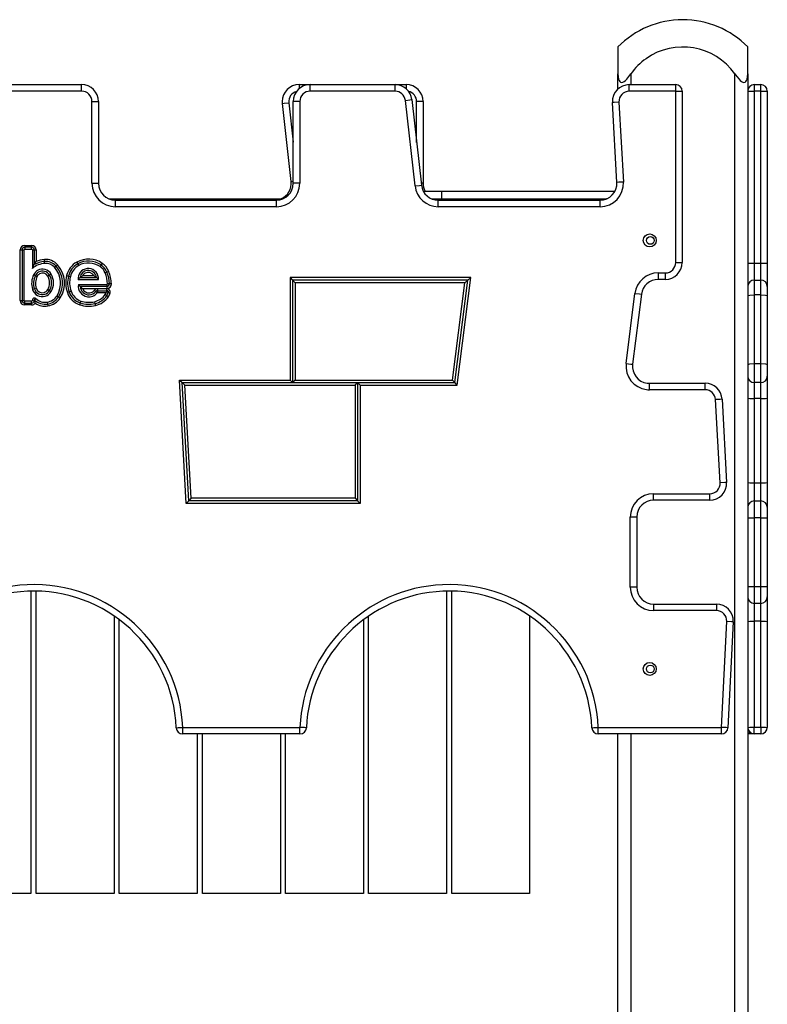
# Model space of a CAD drawing. Units: inches. Extents: x -105 to 315, y -292 to 5.
# Drawn here: x 134 to 140, y -86 to -78 of the extents above; entities that cross this region are included whole.
import ezdxf

# ---------------------------------------------------------------- set-up
doc = ezdxf.new("R2010")
doc.units = ezdxf.units.IN
doc.header["$MEASUREMENT"] = 0
doc.layers.add('Ebene 1', color=7, linetype='Continuous')

# ---------------------------------------------------------------- blocks, each defined once
blk = doc.blocks.new('block 3')
at = {"layer": 'Ebene 1', "color": 178, "lineweight": 25, "true_color": 0x000106}
for points in [[(138.8932, -78.179), (138.8932, -78.2342), (138.8932, -78.3863)], [(139.8929, -78.3863), (139.8929, -78.2342), (139.8929, -78.179)], [(138.8932, -78.3863), (138.8942, -78.4073), (138.8987, -78.4274), (138.9021, -78.4366), (138.9069, -78.4445), (138.9138, -78.45), (138.9221, -78.4526), (138.9321, -78.4503), (138.9421, -78.4448), (138.9514, -78.4366), (138.9607, -78.4274), (138.9772, -78.4076), (138.9931, -78.3863)], [(138.8932, -78.5034), (138.8932, -78.3863)], [(138.9931, -78.3863), (138.9931, -78.4691)], [(139.7934, -78.3863), (139.8089, -78.4073), (139.8257, -78.4274), (139.8344, -78.4366), (139.844, -78.4445), (139.854, -78.45), (139.8636, -78.4526), (139.8723, -78.4503), (139.8791, -78.4448), (139.8843, -78.4366), (139.8878, -78.4274), (139.8919, -78.4076), (139.8929, -78.3863)], [(139.7934, -115.4691), (139.7934, -78.3863)], [(139.8929, -78.3863), (139.8929, -115.4691)], [(134.0662, -78.4691), (134.7632, -78.4691)], [(134.7632, -78.5192), (134.7632, -78.4836), (134.7632, -78.4691)], [(136.4385, -78.4691), (136.4385, -78.4776), (136.4385, -78.5005)], [(136.4385, -78.4691), (136.5233, -78.4691)], [(136.5233, -78.5192), (136.5233, -78.4836), (136.5233, -78.4691)], [(136.5233, -78.4691), (137.1772, -78.4691)], [(137.1772, -78.5192), (137.1772, -78.4836), (137.1772, -78.4691)], [(137.1772, -78.4691), (137.2629, -78.4691)], [(137.2629, -78.4691), (137.2629, -78.4779), (137.2629, -78.5018)], [(138.9807, -78.5192), (138.9807, -78.4836), (138.9807, -78.4691)], [(138.9807, -78.4691), (139.3383, -78.4691)], [(139.3383, -78.5192), (139.3383, -78.4836), (139.3383, -78.4691)], [(139.9432, -78.4691), (139.9432, -78.4836), (139.9432, -78.5192)], [(139.9432, -78.4691), (139.9932, -78.4691)], [(139.9932, -78.5192), (139.9932, -78.4836), (139.9932, -78.4691)], [(134.7632, -78.5192), (134.0662, -78.5192)], [(137.1772, -78.5192), (136.5233, -78.5192)], [(139.3383, -78.5192), (138.9807, -78.5192)], [(139.3383, -78.5192), (139.3734, -78.5192), (139.3882, -78.5192)], [(139.3383, -79.8389), (139.3383, -78.5192)], [(139.3882, -78.5192), (139.3882, -79.8389)], [(139.8929, -78.5192), (139.9077, -78.5192), (139.9432, -78.5192)], [(139.9932, -78.5192), (139.9432, -78.5192)], [(139.9432, -78.5192), (139.9432, -79.8439)], [(139.9932, -78.5192), (140.0287, -78.5192), (140.0435, -78.5192)], [(139.9932, -79.8439), (139.9932, -78.5192)], [(140.0435, -78.5192), (140.0435, -79.8439)], [(134.8431, -78.5988), (134.8786, -78.5988), (134.8931, -78.5988)], [(134.8431, -79.2289), (134.8431, -78.5988)], [(134.8931, -78.5988), (134.8931, -79.2289)], [(136.3097, -78.6136), (136.3242, -78.6119), (136.3589, -78.6081)], [(136.3769, -79.2145), (136.3097, -78.6136)], [(136.3589, -78.6081), (136.3931, -78.9111)], [(136.4434, -78.5988), (136.4079, -78.5988), (136.3931, -78.5988)], [(136.3931, -79.2289), (136.3931, -78.5988)], [(136.4434, -78.5988), (136.4434, -79.2289)], [(137.2564, -78.59), (137.2915, -78.5862), (137.306, -78.5844)], [(137.3305, -79.2491), (137.2564, -78.59)], [(137.306, -78.5844), (137.3801, -79.2434)], [(137.3932, -78.5988), (137.3784, -78.5988), (137.3432, -78.5988)], [(137.3432, -78.9139), (137.3432, -78.5988)], [(137.3932, -78.5988), (137.3932, -79.2289)], [(138.9007, -78.6035), (138.8653, -78.6055), (138.8511, -78.6064)], [(138.8856, -79.2219), (138.8511, -78.6064)], [(138.9007, -78.6035), (138.9352, -79.2191)], [(134.8431, -79.2289), (134.8786, -79.2289), (134.8931, -79.2289)], [(136.3769, -79.2145), (136.381, -79.2141), (136.3931, -79.2127)], [(136.4434, -79.2289), (136.4079, -79.2289), (136.3931, -79.2289)], [(137.3932, -79.2289), (137.3894, -79.2289), (137.3784, -79.2289)], [(138.9352, -79.2191), (138.9, -79.2208), (138.8856, -79.2219)], [(137.3305, -79.2491), (137.3656, -79.2451), (137.3801, -79.2434)], [(137.3939, -79.2889), (137.4545, -79.2889), (137.5334, -79.2889)], [(137.5334, -79.2889), (137.5334, -79.3188), (137.5334, -79.3488)], [(137.5334, -79.2889), (138.8632, -79.2889)], [(138.8632, -79.2889), (138.8708, -79.2899)], [(138.8687, -79.2935), (138.8632, -79.2889)], [(138.8632, -79.2889), (138.8649, -79.2889), (138.8711, -79.2889)], [(134.9733, -79.3488), (136.3131, -79.3488)], [(135.0233, -79.4089), (135.0233, -79.3736), (135.0233, -79.3592)], [(135.0233, -79.3592), (136.2632, -79.3592)], [(136.2632, -79.4089), (136.2632, -79.3736), (136.2632, -79.3592)], [(137.4593, -79.3488), (138.8032, -79.3488)], [(137.5093, -79.4089), (137.5093, -79.3736), (137.5093, -79.3592)], [(137.5093, -79.3592), (138.7557, -79.3592)], [(138.7557, -79.4089), (138.7557, -79.3736), (138.7557, -79.3592)], [(138.8032, -79.35), (138.8032, -79.3493), (138.8032, -79.3488)], [(138.8057, -79.3488), (138.8032, -79.3488)], [(136.2632, -79.4089), (135.0233, -79.4089)], [(138.7557, -79.4089), (137.5093, -79.4089)], [(134.2898, -79.7416), (134.3046, -79.7416)], [(134.2898, -80.131), (134.2898, -79.7416)], [(134.3046, -79.7416), (134.3046, -80.131)], [(134.3046, -79.7416), (134.3198, -79.7416)], [(134.3198, -80.131), (134.3198, -79.7416)], [(134.325, -79.7066), (134.325, -79.7214)], [(134.325, -79.7066), (134.3784, -79.7066)], [(134.3784, -79.7214), (134.325, -79.7214)], [(134.325, -79.7214), (134.325, -79.7366)], [(134.325, -79.7366), (134.3784, -79.7366)], [(134.3784, -79.7066), (134.3784, -79.7214)], [(134.3784, -79.7366), (134.3784, -79.7214)], [(134.3839, -79.7416), (134.3987, -79.7416)], [(134.3839, -79.7416), (134.3839, -79.8837)], [(134.3987, -79.7416), (134.3987, -79.8551)], [(134.3987, -79.7416), (134.4138, -79.7416)], [(134.4138, -79.7416), (134.4138, -79.8311)], [(134.3987, -79.8551), (134.4059, -79.8428), (134.4138, -79.8311)], [(134.4776, -79.8304), (134.4765, -79.8156)], [(134.479, -79.8456), (134.4776, -79.8304)], [(134.7263, -79.8361), (134.7336, -79.8492)], [(139.3383, -79.8389), (139.3734, -79.8389), (139.3882, -79.8389)], [(134.3839, -79.8837), (134.3911, -79.8692), (134.3987, -79.8551)], [(134.5547, -79.8759), (134.5661, -79.8658)], [(134.5661, -79.8658), (134.5771, -79.8559)], [(134.7336, -79.8492), (134.7411, -79.8621)], [(134.9141, -79.8577), (134.9051, -79.8701)], [(134.9223, -79.8449), (134.9141, -79.8577)], [(134.9585, -79.913), (134.9444, -79.9186)], [(134.9723, -79.9073), (134.9585, -79.913)], [(139.2029, -79.919), (139.2029, -79.9543), (139.2029, -79.9691)], [(139.2029, -79.919), (139.258, -79.919)], [(139.258, -79.919), (139.258, -79.9543), (139.258, -79.9691)], [(139.8929, -79.8439), (139.9077, -79.8439), (139.9432, -79.8439)], [(139.9432, -79.8439), (139.9432, -79.9359), (139.9432, -79.9741)], [(139.9432, -79.8439), (139.9932, -79.8439)], [(139.9932, -79.9741), (139.9932, -79.9359), (139.9932, -79.8439)], [(139.9932, -79.8439), (140.0287, -79.8439), (140.0435, -79.8439)], [(140.0435, -79.8439), (140.0435, -79.9712), (140.0435, -80.0241)], [(134.3946, -79.9317), (134.408, -79.9388)], [(134.408, -79.9388), (134.4214, -79.9455)], [(134.5162, -79.9355), (134.5034, -79.9429)], [(134.5289, -79.9278), (134.5162, -79.9355)], [(134.6474, -79.9391), (134.6619, -79.9429)], [(134.6619, -79.9429), (134.6764, -79.9465)], [(134.7367, -79.9695), (134.7401, -79.9655), (134.7439, -79.9617), (134.7477, -79.9577), (134.7518, -79.9543)], [(134.7367, -79.9695), (134.8931, -79.9695)], [(134.7518, -79.9543), (134.7566, -79.9503), (134.7615, -79.9465), (134.767, -79.9429), (134.7725, -79.9395)], [(134.7518, -79.9543), (134.8776, -79.9543)], [(134.7725, -79.9395), (134.8569, -79.9395)], [(134.8569, -79.9395), (134.8624, -79.9429), (134.8679, -79.9465), (134.8727, -79.9503), (134.8776, -79.9543)], [(134.8776, -79.9543), (134.8817, -79.9577), (134.8858, -79.9617), (134.8893, -79.9655), (134.8931, -79.9695)], [(136.3682, -79.9539), (136.3882, -79.9741)], [(136.3682, -79.9539), (136.3682, -80.7441)], [(137.7608, -79.9539), (136.3682, -79.9539)], [(136.3882, -79.9741), (136.3882, -80.7639)], [(136.4082, -79.9941), (136.3882, -79.9741)], [(137.7384, -79.9741), (136.3882, -79.9741)], [(136.4082, -79.9941), (136.4082, -80.7441)], [(137.7153, -79.9941), (136.4082, -79.9941)], [(137.6205, -80.7441), (137.7153, -79.9941)], [(137.6381, -80.7639), (137.7384, -79.9741)], [(137.6557, -80.784), (137.7608, -79.9539)], [(137.7153, -79.9941), (137.7384, -79.9741)], [(137.7608, -79.9539), (137.7384, -79.9741)], [(139.258, -79.9691), (139.2029, -79.9691)], [(139.9432, -79.9741), (139.9432, -80.0065), (139.9432, -80.0876)], [(139.9432, -79.9741), (139.9932, -79.9741)], [(139.9932, -80.0876), (139.9932, -80.0065), (139.9932, -79.9741)], [(134.3994, -80.0411), (134.3849, -80.0456)], [(134.4135, -80.0368), (134.3994, -80.0411)], [(134.5024, -80.0478), (134.5151, -80.0556)], [(134.5151, -80.0556), (134.5279, -80.0633)], [(134.6533, -80.0704), (134.6674, -80.0654)], [(134.6674, -80.0654), (134.6815, -80.0604)], [(134.7384, -80.0089), (134.7418, -80.0129), (134.7449, -80.0163), (134.7487, -80.0203), (134.7525, -80.0237)], [(134.7384, -80.0089), (134.9571, -80.0089)], [(134.7525, -80.0237), (134.7566, -80.0277), (134.7611, -80.0315), (134.7659, -80.0354), (134.7708, -80.0389)], [(134.9571, -80.0237), (134.7525, -80.0237)], [(134.7708, -80.0389), (134.9571, -80.0389)], [(134.8717, -80.0633), (134.86, -80.054)], [(134.8834, -80.0728), (134.8717, -80.0633)], [(134.8872, -80.0559), (134.8872, -80.0411)], [(134.9582, -80.0411), (134.8872, -80.0411)], [(134.8872, -80.0711), (134.8872, -80.0559)], [(134.8872, -80.0559), (134.9582, -80.0559)], [(134.9523, -80.0711), (134.8872, -80.0711)], [(134.9523, -80.0711), (134.9561, -80.0678), (134.9606, -80.0647), (134.964, -80.0616), (134.9678, -80.0583)], [(134.9571, -80.0089), (134.9571, -80.0237)], [(134.9571, -80.0237), (134.9571, -80.0389)], [(134.9582, -80.0559), (134.9582, -80.0411)], [(134.9678, -80.0583), (134.9657, -80.0573), (134.9633, -80.0566), (134.9626, -80.0566), (134.962, -80.0563), (134.9616, -80.0563), (134.9609, -80.0563), (134.9595, -80.0563), (134.9582, -80.0559)], [(134.9771, -80.0034), (134.9623, -80.0037)], [(134.9678, -80.0583), (134.9682, -80.0594), (134.9685, -80.0607), (134.9685, -80.0616), (134.9685, -80.0623), (134.9689, -80.063), (134.9689, -80.0637), (134.9689, -80.0651), (134.9689, -80.0664), (134.9685, -80.0675), (134.9682, -80.0688)], [(134.9682, -80.0688), (134.983, -80.0725)], [(134.9923, -80.003), (134.9771, -80.0034)], [(140.0435, -80.0241), (140.0435, -80.0439), (140.0435, -80.094)], [(134.2898, -80.131), (134.3046, -80.131)], [(134.3046, -80.131), (134.3198, -80.131)], [(134.325, -80.1512), (134.325, -80.136)], [(134.3784, -80.136), (134.325, -80.136)], [(134.3784, -80.1512), (134.3784, -80.136)], [(134.3987, -80.129), (134.3839, -80.1303)], [(134.399, -80.1271), (134.399, -80.1274), (134.3987, -80.1278), (134.3987, -80.1286), (134.3987, -80.129)], [(134.4004, -80.1278), (134.4001, -80.1274), (134.3997, -80.1274), (134.3994, -80.1271), (134.399, -80.1271)], [(134.4066, -80.1522), (134.4049, -80.1438), (134.4025, -80.1357), (134.4011, -80.1314), (134.399, -80.1271)], [(134.4004, -80.1278), (134.4107, -80.1169)], [(134.4989, -80.1438), (134.5017, -80.1586)], [(134.5737, -80.0947), (134.5861, -80.1024)], [(134.5861, -80.1024), (134.5988, -80.1105)], [(134.7535, -80.1498), (134.758, -80.1353)], [(134.8627, -80.1405), (134.8662, -80.155)], [(134.9451, -80.0856), (134.9571, -80.094)], [(134.9571, -80.094), (134.9692, -80.1028)], [(138.9569, -80.6168), (139.0244, -80.0768)], [(139.074, -80.083), (139.0065, -80.6228)], [(139.0244, -80.0768), (139.0596, -80.0809), (139.074, -80.083)], [(139.8929, -80.094), (139.9077, -80.0893), (139.9432, -80.0876)], [(139.9932, -80.0876), (139.9432, -80.0876)], [(139.9432, -80.0876), (139.9432, -80.6178)], [(139.9932, -80.0876), (140.0287, -80.0893), (140.0435, -80.094)], [(139.9932, -80.6178), (139.9932, -80.0876)], [(140.0435, -80.094), (140.0435, -80.6238)], [(134.325, -80.166), (134.325, -80.1512)], [(134.325, -80.1512), (134.3784, -80.1512)], [(134.3784, -80.166), (134.325, -80.166)], [(134.3784, -80.166), (134.3784, -80.1512)], [(134.5017, -80.1586), (134.5041, -80.1734)], [(134.7484, -80.1638), (134.7535, -80.1498)], [(134.8662, -80.155), (134.8696, -80.1694)], [(138.9569, -80.6168), (138.992, -80.6211), (139.0065, -80.6228)], [(139.8929, -80.6238), (139.9077, -80.6197), (139.9432, -80.6178)], [(139.9432, -80.6178), (139.9432, -80.7201), (139.9432, -80.7639)], [(139.9432, -80.6178), (139.9932, -80.6178)], [(139.9932, -80.7639), (139.9932, -80.7201), (139.9932, -80.6178)], [(139.9932, -80.6178), (140.0287, -80.6197), (140.0435, -80.6238)], [(140.0435, -80.6238), (140.0435, -80.6871), (140.0435, -80.7141)], [(135.5173, -80.7441), (135.5383, -80.7639)], [(135.5693, -81.6942), (135.5173, -80.7441)], [(135.5173, -80.7441), (136.3682, -80.7441)], [(136.3882, -80.7639), (136.3682, -80.7441)], [(136.4082, -80.7441), (136.3882, -80.7639)], [(136.4082, -80.7441), (137.6205, -80.7441)], [(137.6205, -80.7441), (137.6381, -80.7639)], [(140.0435, -80.7141), (140.0435, -80.7632), (140.0435, -80.8843)], [(135.5879, -81.6741), (135.5383, -80.7639)], [(135.5383, -80.7639), (136.3882, -80.7639)], [(135.559, -80.784), (135.5383, -80.7639)], [(135.559, -80.784), (136.8685, -80.784)], [(135.6072, -81.6539), (135.559, -80.784)], [(136.3882, -80.7639), (136.8881, -80.7639)], [(136.8685, -80.784), (136.8881, -80.7639)], [(136.8685, -80.784), (136.8685, -81.6539)], [(136.8881, -80.7639), (137.6381, -80.7639)], [(136.9081, -80.784), (136.8881, -80.7639)], [(136.8881, -80.7639), (136.8881, -81.6741)], [(136.9081, -80.784), (137.6557, -80.784)], [(136.9081, -80.784), (136.9081, -81.6942)], [(137.6557, -80.784), (137.6381, -80.7639)], [(139.1353, -80.8188), (139.1353, -80.7837), (139.1353, -80.7692)], [(139.1353, -80.7692), (139.5653, -80.7692)], [(139.5653, -80.8188), (139.1353, -80.8188)], [(139.5653, -80.8188), (139.5653, -80.7837), (139.5653, -80.7692)], [(139.9432, -80.7639), (139.9432, -80.7995), (139.9432, -80.8871)], [(139.9932, -80.7639), (139.9432, -80.7639)], [(139.9932, -80.8871), (139.9932, -80.7995), (139.9932, -80.7639)], [(139.6952, -80.8919), (139.6804, -80.8927), (139.6449, -80.8945)], [(139.6807, -81.5347), (139.6449, -80.8945)], [(139.6952, -80.8919), (139.7303, -81.532)], [(139.8929, -80.8843), (139.9077, -80.886), (139.9432, -80.8871)], [(139.9932, -80.8871), (139.9432, -80.8871)], [(139.9432, -80.8871), (139.9432, -81.5368)], [(139.9932, -80.8871), (140.0287, -80.886), (140.0435, -80.8843)], [(139.9932, -81.5368), (139.9932, -80.8871)], [(140.0435, -80.8843), (140.0435, -81.534)], [(139.7303, -81.532), (139.7158, -81.5327), (139.6807, -81.5347)], [(139.8929, -81.534), (139.9077, -81.5361), (139.9432, -81.5368)], [(139.9432, -81.5368), (139.9432, -81.6334), (139.9432, -81.6741)], [(139.9432, -81.5368), (139.9932, -81.5368)], [(139.9932, -81.5368), (140.0287, -81.5361), (140.0435, -81.534)], [(139.9932, -81.6741), (139.9932, -81.6334), (139.9932, -81.5368)], [(140.0435, -81.534), (140.0435, -81.6677), (140.0435, -81.7242)], [(135.6072, -81.6539), (135.5879, -81.6741)], [(136.8685, -81.6539), (135.6072, -81.6539)], [(136.8685, -81.6539), (136.8881, -81.6741)], [(139.1681, -81.6691), (139.1681, -81.6543), (139.1681, -81.619)], [(139.1681, -81.619), (139.6008, -81.619)], [(139.6008, -81.6691), (139.6008, -81.6543), (139.6008, -81.619)], [(135.5693, -81.6942), (135.5879, -81.6741)], [(136.9081, -81.6942), (135.5693, -81.6942)], [(136.8881, -81.6741), (135.5879, -81.6741)], [(136.9081, -81.6942), (136.8881, -81.6741)], [(139.6008, -81.6691), (139.1681, -81.6691)], [(139.9432, -81.6741), (139.9432, -81.7122), (139.9432, -81.804)], [(139.9432, -81.6741), (139.9932, -81.6741)], [(139.9932, -81.804), (139.9932, -81.7122), (139.9932, -81.6741)], [(140.0435, -81.7242), (140.0435, -81.7475), (140.0435, -81.804)], [(139.0382, -81.799), (139.0234, -81.799), (138.9882, -81.799)], [(138.9882, -82.339), (138.9882, -81.799)], [(139.0382, -81.799), (139.0382, -82.339)], [(139.8929, -81.804), (139.9077, -81.804), (139.9432, -81.804)], [(139.9932, -81.804), (139.9432, -81.804)], [(139.9432, -81.804), (139.9432, -82.3342)], [(139.9932, -81.804), (140.0287, -81.804), (140.0435, -81.804)], [(139.9932, -82.3342), (139.9932, -81.804)], [(140.0435, -81.804), (140.0435, -82.3342)], [(139.0382, -82.339), (139.0234, -82.339), (138.9882, -82.339)], [(139.8929, -82.3342), (139.9077, -82.3342), (139.9432, -82.3342)], [(139.9432, -82.3342), (139.9432, -82.4258), (139.9432, -82.4639)], [(139.9432, -82.3342), (139.9932, -82.3342)], [(139.9932, -82.3342), (140.0287, -82.3342), (140.0435, -82.3342)], [(139.9932, -82.4639), (139.9932, -82.4258), (139.9932, -82.3342)], [(140.0435, -82.3342), (140.0435, -82.3905), (140.0435, -82.4143)], [(134.3732, -82.3695), (134.3732, -84.6991)], [(134.4135, -84.6991), (134.4135, -82.3695)], [(137.5733, -82.3695), (137.5733, -84.6991)], [(137.613, -84.6991), (137.613, -82.3695)], [(140.0435, -82.4143), (140.0435, -82.4699), (140.0435, -82.6029)], [(139.1681, -82.4689), (139.1681, -82.4837), (139.1681, -82.519)], [(139.1681, -82.4689), (139.6514, -82.4689)], [(139.6514, -82.4689), (139.6514, -82.4837), (139.6514, -82.519)], [(139.9432, -82.4639), (139.9432, -82.5045), (139.9432, -82.6005)], [(139.9932, -82.4639), (139.9432, -82.4639)], [(139.9932, -82.6005), (139.9932, -82.5045), (139.9932, -82.4639)], [(135.0129, -82.5603), (135.0129, -84.6991)], [(136.9732, -84.6991), (136.9732, -82.5603)], [(138.2131, -82.5603), (138.2131, -84.6991)], [(139.6514, -82.519), (139.1681, -82.519)], [(135.0533, -84.6991), (135.0533, -82.5891)], [(136.9332, -82.5891), (136.9332, -84.6991)], [(139.6907, -83.4189), (139.7314, -82.6029)], [(139.7813, -82.6055), (139.7668, -82.6048), (139.7314, -82.6029)], [(139.7813, -82.6055), (139.7407, -83.4214)], [(139.8929, -82.6029), (139.9077, -82.6012), (139.9432, -82.6005)], [(139.9932, -82.6005), (139.9432, -82.6005)], [(139.9432, -82.6005), (139.9432, -83.4164)], [(139.9932, -82.6005), (140.0287, -82.6012), (140.0435, -82.6029)], [(139.9932, -83.4164), (139.9932, -82.6005)], [(140.0435, -82.6029), (140.0435, -83.4189)], [(135.4922, -83.4211), (135.5066, -83.4206), (135.5421, -83.4189)], [(135.5421, -83.469), (135.5421, -83.4545), (135.5421, -83.4189)], [(135.5421, -83.4189), (136.4444, -83.4189)], [(136.4444, -83.469), (135.5421, -83.469)], [(135.6534, -83.469), (135.6534, -84.6991)], [(135.6934, -84.6991), (135.6934, -83.469)], [(136.2935, -83.469), (136.2935, -84.6991)], [(136.3331, -84.6991), (136.3331, -83.469)], [(136.4943, -83.4211), (136.4795, -83.4206), (136.4444, -83.4189)], [(136.4444, -83.469), (136.4444, -83.4545), (136.4444, -83.4189)], [(138.6923, -83.4211), (138.7068, -83.4206), (138.7419, -83.4189)], [(138.7419, -83.469), (138.7419, -83.4545), (138.7419, -83.4189)], [(138.7419, -83.4189), (139.6907, -83.4189)], [(139.6907, -83.469), (138.7419, -83.469)], [(138.8932, -115.4691), (138.8932, -83.4693)], [(138.9931, -83.4693), (138.9931, -115.4691)], [(139.7407, -83.4214), (139.7258, -83.4206), (139.6907, -83.4189)], [(139.6907, -83.469), (139.6907, -83.4545), (139.6907, -83.4189)], [(139.8929, -83.4189), (139.9077, -83.4171), (139.9432, -83.4164)], [(139.8929, -83.469), (139.8936, -83.4686), (139.894, -83.4683), (139.895, -83.4676), (139.895, -83.4673), (139.8957, -83.4669), (139.896, -83.4666), (139.8967, -83.4662), (139.8977, -83.4652), (139.8988, -83.464), (139.8995, -83.4633), (139.9002, -83.4626), (139.9008, -83.4623), (139.9015, -83.4616), (139.9029, -83.4602), (139.9043, -83.4588), (139.906, -83.4571), (139.9077, -83.4555), (139.9081, -83.4552)], [(139.9432, -83.469), (139.8929, -83.469)], [(139.9432, -83.469), (139.9432, -83.4535), (139.9432, -83.4164)], [(139.9432, -83.4164), (139.9932, -83.4164)], [(139.9932, -83.469), (139.9432, -83.469)], [(139.9932, -83.4164), (139.9932, -83.4535), (139.9932, -83.469)], [(139.9932, -83.4164), (140.0287, -83.4171), (140.0435, -83.4189)], [(134.3732, -84.6991), (133.7731, -84.6991)], [(135.0129, -84.6991), (134.4135, -84.6991)], [(135.6534, -84.6991), (135.0533, -84.6991)], [(136.2935, -84.6991), (135.6934, -84.6991)], [(136.9332, -84.6991), (136.3331, -84.6991)], [(137.5733, -84.6991), (136.9732, -84.6991)], [(138.2131, -84.6991), (137.613, -84.6991)]]:
    blk.add_lwpolyline(points, dxfattribs=at)
for points in [[(139.392, -77.9689), (139.2046, -77.9692), (139.0244, -78.045), (138.8932, -78.179)], [(139.8929, -78.179), (139.7613, -78.0447), (139.5805, -77.9689), (139.392, -77.9689)], [(134.8931, -78.5988), (134.8931, -78.5277), (134.8345, -78.4691), (134.7632, -78.4691)], [(136.5233, -78.4691), (136.4516, -78.4691), (136.3931, -78.5277), (136.3931, -78.5988)], [(137.306, -78.5844), (137.2988, -78.5192), (137.243, -78.4691), (137.1772, -78.4691)], [(137.3932, -78.5988), (137.3932, -78.5277), (137.3343, -78.4691), (137.2629, -78.4691)], [(138.9807, -78.4691), (138.9066, -78.4691), (138.8466, -78.5322), (138.8511, -78.6064)], [(139.3882, -78.5192), (139.3882, -78.4917), (139.3658, -78.4691), (139.3383, -78.4691)], [(139.9432, -78.4691), (139.9157, -78.4691), (139.8929, -78.4917), (139.8929, -78.5192)], [(140.0435, -78.5192), (140.0435, -78.4917), (140.0207, -78.4691), (139.9932, -78.4691)], [(134.8431, -78.5988), (134.8431, -78.5551), (134.8069, -78.5192), (134.7632, -78.5192)], [(136.4189, -78.5216), (136.3803, -78.5311), (136.3548, -78.5685), (136.3589, -78.6081)], [(136.5233, -78.5192), (136.4792, -78.5192), (136.4434, -78.5551), (136.4434, -78.5988)], [(137.2564, -78.59), (137.2519, -78.5499), (137.2175, -78.5192), (137.1772, -78.5192)], [(137.3432, -78.5988), (137.3432, -78.562), (137.317, -78.5294), (137.2812, -78.521)], [(138.9807, -78.5192), (138.9352, -78.5192), (138.8983, -78.558), (138.9007, -78.6035)], [(134.8431, -79.2289), (134.8431, -79.3278), (134.9244, -79.4089), (135.0233, -79.4089)], [(134.8931, -79.2289), (134.8931, -79.3002), (134.9516, -79.3592), (135.0233, -79.3592)], [(136.2632, -79.3592), (136.3345, -79.3592), (136.3931, -79.3002), (136.3931, -79.2289)], [(136.2632, -79.4089), (136.3617, -79.4089), (136.4434, -79.3278), (136.4434, -79.2289)], [(136.298, -79.3488), (136.351, -79.3268), (136.3834, -79.2716), (136.3769, -79.2145)], [(137.3932, -79.2289), (137.3932, -79.2498), (137.3983, -79.2706), (137.4076, -79.2889)], [(138.7557, -79.4089), (138.8584, -79.4089), (138.9414, -79.3214), (138.9352, -79.2191)], [(138.7557, -79.3592), (138.8298, -79.3592), (138.8897, -79.2956), (138.8856, -79.2215)], [(137.3305, -79.2491), (137.3408, -79.3397), (137.4183, -79.4089), (137.5093, -79.4089)], [(137.3801, -79.2434), (137.3877, -79.309), (137.4438, -79.3592), (137.5093, -79.3592)], [(138.8053, -79.3493), (138.8046, -79.3488), (138.8039, -79.3488), (138.8032, -79.3488)], [(134.325, -79.7066), (134.3057, -79.7066), (134.2898, -79.7224), (134.2898, -79.7416)], [(134.325, -79.7214), (134.3139, -79.7214), (134.3046, -79.7305), (134.3046, -79.7416)], [(134.325, -79.7366), (134.3219, -79.7366), (134.3198, -79.7388), (134.3198, -79.7416)], [(134.4138, -79.7416), (134.4138, -79.7224), (134.398, -79.7066), (134.3784, -79.7066)], [(134.3987, -79.7416), (134.3987, -79.7305), (134.3897, -79.7214), (134.3784, -79.7214)], [(134.3839, -79.7416), (134.3839, -79.7388), (134.3811, -79.7366), (134.3784, -79.7366)], [(134.4776, -79.8304), (134.4497, -79.8329), (134.4228, -79.8415), (134.399, -79.8551)], [(134.4765, -79.8156), (134.4548, -79.8174), (134.4338, -79.8227), (134.4138, -79.8311)], [(134.5775, -79.8559), (134.5516, -79.8273), (134.5144, -79.8125), (134.4765, -79.8156)], [(134.5661, -79.8658), (134.5437, -79.8411), (134.511, -79.828), (134.4776, -79.8304)], [(134.5547, -79.8759), (134.5358, -79.8544), (134.5076, -79.8432), (134.479, -79.8456)], [(134.7263, -79.8361), (134.687, -79.8583), (134.6584, -79.8954), (134.6474, -79.9391)], [(134.9223, -79.8453), (134.8641, -79.8051), (134.788, -79.8015), (134.7263, -79.8361)], [(134.9137, -79.8577), (134.8603, -79.8206), (134.7904, -79.8174), (134.7336, -79.8492)], [(134.9051, -79.8701), (134.8565, -79.8365), (134.7925, -79.8332), (134.7411, -79.8621)], [(139.258, -79.919), (139.3021, -79.919), (139.3383, -79.883), (139.3383, -79.8389)], [(139.258, -79.9691), (139.3297, -79.9691), (139.3882, -79.9102), (139.3882, -79.8389)], [(134.479, -79.8456), (134.4442, -79.8484), (134.4107, -79.8614), (134.3839, -79.8837)], [(134.5737, -80.0947), (134.6164, -80.026), (134.6092, -79.9362), (134.5547, -79.8759)], [(134.5861, -80.1024), (134.633, -80.0284), (134.6247, -79.9314), (134.5661, -79.8658)], [(134.5988, -80.1105), (134.6495, -80.0304), (134.6402, -79.926), (134.5771, -79.8559)], [(134.7336, -79.8492), (134.6981, -79.8692), (134.6719, -79.9031), (134.6619, -79.9429)], [(134.7411, -79.8621), (134.7091, -79.8802), (134.6853, -79.9109), (134.6764, -79.9465)], [(134.9444, -79.9186), (134.9365, -79.8988), (134.9227, -79.8819), (134.9051, -79.8701)], [(134.9585, -79.913), (134.9492, -79.8904), (134.9337, -79.8714), (134.9137, -79.8577)], [(134.9723, -79.9073), (134.962, -79.8823), (134.9447, -79.8604), (134.9223, -79.8453)], [(134.9623, -80.0037), (134.9613, -79.9748), (134.9551, -79.9459), (134.9444, -79.9186)], [(134.9771, -80.0034), (134.9764, -79.9722), (134.9699, -79.9419), (134.9585, -79.913)], [(134.9923, -80.003), (134.9912, -79.9701), (134.9844, -79.9378), (134.9723, -79.9073)], [(139.2029, -79.919), (139.1126, -79.919), (139.0354, -79.987), (139.0241, -80.0768)], [(134.3946, -79.9317), (134.3766, -79.967), (134.3735, -80.0079), (134.3849, -80.0456)], [(134.408, -79.9388), (134.3918, -79.9705), (134.3887, -80.0072), (134.3994, -80.0411)], [(134.4214, -79.9455), (134.407, -79.9738), (134.4042, -80.0065), (134.4135, -80.0368)], [(134.5024, -80.0478), (134.5217, -80.0156), (134.522, -79.9755), (134.5034, -79.9429)], [(134.5151, -80.0556), (134.5372, -80.0185), (134.5375, -79.9726), (134.5162, -79.9355)], [(134.5279, -80.0633), (134.553, -80.0216), (134.5534, -79.9698), (134.5289, -79.9278)], [(134.6474, -79.9395), (134.6364, -79.9825), (134.6385, -80.0284), (134.6533, -80.0704)], [(134.6619, -79.9429), (134.6516, -79.9836), (134.6536, -80.026), (134.6674, -80.0654)], [(134.6764, -79.9465), (134.6671, -79.9843), (134.6688, -80.0237), (134.6815, -80.0604)], [(139.2029, -79.9691), (139.1378, -79.9691), (139.0819, -80.0182), (139.074, -80.083)], [(139.9432, -79.9741), (139.9157, -79.9741), (139.8929, -79.9967), (139.8929, -80.0241)], [(140.0435, -80.0241), (140.0435, -79.9967), (140.0207, -79.9741), (139.9932, -79.9741)], [(134.6533, -80.0704), (134.6691, -80.1145), (134.7039, -80.1489), (134.7487, -80.1638)], [(134.6674, -80.0654), (134.6815, -80.1054), (134.7132, -80.1364), (134.7535, -80.1498)], [(134.6819, -80.0604), (134.6943, -80.0957), (134.7225, -80.1236), (134.758, -80.1353)], [(134.8872, -80.0411), (134.8765, -80.0411), (134.8665, -80.0456), (134.86, -80.054)], [(134.8872, -80.0559), (134.881, -80.0559), (134.8755, -80.0587), (134.8717, -80.0633)], [(134.8872, -80.0711), (134.8858, -80.0711), (134.8844, -80.0718), (134.8834, -80.0728)], [(134.9451, -80.0856), (134.9478, -80.0809), (134.9506, -80.0764), (134.9523, -80.0711)], [(134.9571, -80.0389), (134.9768, -80.0389), (134.9926, -80.0227), (134.9923, -80.003)], [(134.9571, -80.0237), (134.9682, -80.0237), (134.9775, -80.0146), (134.9771, -80.0034)], [(134.9571, -80.0089), (134.9599, -80.0089), (134.9623, -80.0065), (134.9623, -80.0037)], [(134.9571, -80.094), (134.9623, -80.0866), (134.9661, -80.0781), (134.9682, -80.0688)], [(134.2898, -80.131), (134.2898, -80.1505), (134.3057, -80.166), (134.325, -80.166)], [(134.3046, -80.131), (134.3046, -80.1419), (134.3139, -80.1512), (134.325, -80.1512)], [(134.3198, -80.131), (134.3198, -80.1338), (134.3219, -80.136), (134.325, -80.136)], [(134.4004, -80.1278), (134.4276, -80.1532), (134.4648, -80.1646), (134.5017, -80.1586)], [(134.4107, -80.1169), (134.4345, -80.1391), (134.4669, -80.1489), (134.4989, -80.1438)], [(134.4989, -80.1438), (134.5296, -80.1388), (134.5568, -80.1209), (134.5737, -80.0947)], [(134.5017, -80.1586), (134.5365, -80.1529), (134.5672, -80.1324), (134.5861, -80.1024)], [(134.5041, -80.1734), (134.543, -80.167), (134.5778, -80.1441), (134.5988, -80.1105)], [(134.758, -80.1353), (134.7918, -80.1465), (134.8283, -80.1483), (134.8627, -80.1405)], [(134.8627, -80.1405), (134.8958, -80.1327), (134.9251, -80.1133), (134.9451, -80.0856)], [(134.8662, -80.155), (134.903, -80.1465), (134.9354, -80.125), (134.9571, -80.094)], [(134.8696, -80.1694), (134.9099, -80.1603), (134.9458, -80.1367), (134.9692, -80.1028)], [(134.9692, -80.1028), (134.9757, -80.0936), (134.9802, -80.0833), (134.983, -80.0725)], [(134.3784, -80.166), (134.3897, -80.166), (134.4001, -80.161), (134.4066, -80.1522)], [(134.4066, -80.1522), (134.4352, -80.1712), (134.4697, -80.1791), (134.5041, -80.1734)], [(134.7484, -80.1638), (134.7876, -80.1768), (134.8293, -80.1787), (134.8696, -80.1698)], [(134.7535, -80.1498), (134.7897, -80.1617), (134.829, -80.1634), (134.8662, -80.155)], [(139.8929, -80.7141), (139.8929, -80.7413), (139.9157, -80.7639), (139.9432, -80.7639)], [(139.9932, -80.7639), (140.0207, -80.7639), (140.0435, -80.7413), (140.0435, -80.7141)], [(139.6952, -80.8919), (139.6914, -80.8231), (139.6339, -80.7689), (139.5653, -80.7689)], [(139.6449, -80.8945), (139.6425, -80.8524), (139.6073, -80.8188), (139.5653, -80.8188)], [(139.6008, -81.6691), (139.6745, -81.6691), (139.7348, -81.6057), (139.7303, -81.532)], [(139.6008, -81.619), (139.6466, -81.619), (139.6831, -81.5802), (139.6807, -81.5347)], [(139.1681, -81.619), (139.0692, -81.619), (138.9882, -81.7001), (138.9882, -81.799)], [(139.1681, -81.6691), (139.0968, -81.6691), (139.0382, -81.7277), (139.0382, -81.799)], [(139.9432, -81.6741), (139.9157, -81.6741), (139.8929, -81.6966), (139.8929, -81.7242)], [(140.0435, -81.7242), (140.0435, -81.6966), (140.0207, -81.6741), (139.9932, -81.6741)], [(138.9882, -82.339), (138.9882, -82.4379), (139.0692, -82.519), (139.1681, -82.519)], [(139.0382, -82.339), (139.0382, -82.4103), (139.0968, -82.4689), (139.1681, -82.4689)], [(139.8929, -82.4143), (139.8929, -82.4413), (139.9157, -82.4639), (139.9432, -82.4639)], [(139.9932, -82.4639), (140.0207, -82.4639), (140.0435, -82.4413), (140.0435, -82.4143)], [(139.7813, -82.6055), (139.7851, -82.5321), (139.7251, -82.4689), (139.6514, -82.4689)], [(139.7314, -82.6029), (139.7338, -82.5578), (139.6969, -82.519), (139.6514, -82.519)], [(135.4922, -83.4211), (135.4932, -83.4478), (135.5156, -83.469), (135.5421, -83.469)], [(136.4444, -83.469), (136.4709, -83.469), (136.493, -83.4478), (136.4943, -83.4211)], [(138.6923, -83.4211), (138.6933, -83.4478), (138.7154, -83.469), (138.7419, -83.469)], [(139.6907, -83.469), (139.7169, -83.469), (139.7393, -83.4478), (139.7407, -83.4214)], [(139.8929, -83.4189), (139.8929, -83.4464), (139.9157, -83.469), (139.9432, -83.469)], [(139.9932, -83.469), (140.0207, -83.469), (140.0435, -83.4464), (140.0435, -83.4189)]]:
    blk.add_open_spline(points, degree=3, dxfattribs=at)
for points, knots in [([(139.7934, -78.3863), (139.6373, -78.1654), (139.331, -78.1127), (139.1102, -78.2691), (139.0651, -78.3012), (139.0251, -78.3406), (138.9931, -78.3863)], [0, 0, 0, 0, 1, 1, 1, 2, 2, 2, 2]), ([(136.4385, -78.4691), (136.3672, -78.4691), (136.3086, -78.5273), (136.3086, -78.5988), (136.3086, -78.6038), (136.3086, -78.6088), (136.3097, -78.6133)], [0, 0, 0, 0, 1, 1, 1, 2, 2, 2, 2]), ([(139.0885, -79.6689), (139.0885, -79.6968), (139.1105, -79.719), (139.1381, -79.719), (139.1657, -79.719), (139.1881, -79.6968), (139.1881, -79.6689), (139.1881, -79.6413), (139.1657, -79.6191), (139.1381, -79.6191), (139.1105, -79.6191), (139.0885, -79.6417), (139.0885, -79.6689)], [0, 0, 0, 0, 1, 1, 1, 2, 2, 2, 3, 3, 3, 4, 4, 4, 4]), ([(139.1429, -79.6389), (139.1264, -79.6389), (139.113, -79.6527), (139.113, -79.6689), (139.113, -79.6854), (139.1264, -79.6988), (139.1429, -79.6988), (139.1598, -79.6988), (139.1729, -79.6854), (139.1729, -79.6689), (139.1729, -79.6527), (139.1598, -79.6389), (139.1429, -79.6389)], [0, 0, 0, 0, 1, 1, 1, 2, 2, 2, 3, 3, 3, 4, 4, 4, 4]), ([(134.5289, -79.9278), (134.5079, -79.8914), (134.461, -79.8788), (134.4245, -79.9), (134.4114, -79.9073), (134.4014, -79.9186), (134.3946, -79.9317)], [0, 0, 0, 0, 1, 1, 1, 2, 2, 2, 2]), ([(134.5162, -79.9355), (134.4989, -79.9059), (134.4614, -79.8961), (134.4321, -79.913), (134.4218, -79.919), (134.4135, -79.9278), (134.408, -79.9384)], [0, 0, 0, 0, 1, 1, 1, 2, 2, 2, 2]), ([(134.5034, -79.9429), (134.4903, -79.9207), (134.4617, -79.913), (134.4393, -79.926), (134.4318, -79.9307), (134.4252, -79.9374), (134.4214, -79.9455)], [0, 0, 0, 0, 1, 1, 1, 2, 2, 2, 2]), ([(134.8931, -79.9695), (134.8962, -79.926), (134.8638, -79.8883), (134.8207, -79.8852), (134.7773, -79.8819), (134.7398, -79.9145), (134.7367, -79.9574), (134.7363, -79.9614), (134.7363, -79.9655), (134.7367, -79.9695)], [0, 0, 0, 0, 1, 1, 1, 2, 2, 2, 3, 3, 3, 3]), ([(134.8776, -79.9543), (134.8727, -79.9197), (134.8403, -79.8954), (134.8056, -79.9007), (134.7776, -79.9045), (134.7559, -79.9264), (134.7518, -79.9543)], [0, 0, 0, 0, 1, 1, 1, 2, 2, 2, 2]), ([(134.8569, -79.9395), (134.8438, -79.9162), (134.8138, -79.9081), (134.7907, -79.921), (134.7832, -79.9254), (134.7766, -79.9317), (134.7725, -79.9395)], [0, 0, 0, 0, 1, 1, 1, 2, 2, 2, 2]), ([(134.3849, -80.0456), (134.3973, -80.0873), (134.4414, -80.1109), (134.4831, -80.0981), (134.5024, -80.0926), (134.5182, -80.0799), (134.5279, -80.0633)], [0, 0, 0, 0, 1, 1, 1, 2, 2, 2, 2]), ([(134.3994, -80.0411), (134.4094, -80.0749), (134.4452, -80.094), (134.479, -80.0837), (134.4941, -80.0792), (134.5072, -80.0688), (134.5151, -80.0556)], [0, 0, 0, 0, 1, 1, 1, 2, 2, 2, 2]), ([(134.4135, -80.0368), (134.4214, -80.0626), (134.4486, -80.0775), (134.4748, -80.0692), (134.4865, -80.0657), (134.4962, -80.058), (134.5024, -80.0478)], [0, 0, 0, 0, 1, 1, 1, 2, 2, 2, 2]), ([(134.7384, -80.0089), (134.7315, -80.0537), (134.7625, -80.0957), (134.8073, -80.1021), (134.8359, -80.1067), (134.8648, -80.0954), (134.8834, -80.0728)], [0, 0, 0, 0, 1, 1, 1, 2, 2, 2, 2]), ([(134.7525, -80.0237), (134.7542, -80.0607), (134.7856, -80.0897), (134.8224, -80.088), (134.8417, -80.0873), (134.8596, -80.0785), (134.8717, -80.0633)], [0, 0, 0, 0, 1, 1, 1, 2, 2, 2, 2]), ([(134.7704, -80.0389), (134.7807, -80.0657), (134.8107, -80.0799), (134.8372, -80.07), (134.8462, -80.0668), (134.8541, -80.0613), (134.86, -80.054)], [0, 0, 0, 0, 1, 1, 1, 2, 2, 2, 2]), ([(134.983, -80.0725), (134.9864, -80.0587), (134.9778, -80.0449), (134.964, -80.0418), (134.9623, -80.0415), (134.9602, -80.0411), (134.9582, -80.0411)], [0, 0, 0, 0, 1, 1, 1, 2, 2, 2, 2]), ([(134.3784, -80.1512), (134.3897, -80.1512), (134.3987, -80.1419), (134.3987, -80.131), (134.3987, -80.1303), (134.3987, -80.1296), (134.3987, -80.129)], [0, 0, 0, 0, 1, 1, 1, 2, 2, 2, 2]), ([(134.3784, -80.136), (134.3811, -80.136), (134.3839, -80.1338), (134.3839, -80.131), (134.3839, -80.1307), (134.3839, -80.1307), (134.3839, -80.1303)], [0, 0, 0, 0, 1, 1, 1, 2, 2, 2, 2]), ([(134.4107, -80.1169), (134.4042, -80.1109), (134.3939, -80.1112), (134.388, -80.1176), (134.3849, -80.1212), (134.3828, -80.1257), (134.3839, -80.1303)], [0, 0, 0, 0, 1, 1, 1, 2, 2, 2, 2]), ([(138.9569, -80.6168), (138.9445, -80.7151), (139.0148, -80.8052), (139.113, -80.8175), (139.1205, -80.8185), (139.1278, -80.8188), (139.1353, -80.8188)], [0, 0, 0, 0, 1, 1, 1, 2, 2, 2, 2]), ([(139.0065, -80.6228), (138.9975, -80.6941), (139.0482, -80.7589), (139.1195, -80.7682), (139.1247, -80.7689), (139.1298, -80.7692), (139.1353, -80.7692)], [0, 0, 0, 0, 1, 1, 1, 2, 2, 2, 2]), ([(135.5421, -83.4189), (135.5142, -82.785), (134.9771, -82.2925), (134.3432, -82.32), (133.7503, -82.3457), (133.2701, -82.8263), (133.2442, -83.4189)], [0, 0, 0, 0, 1, 1, 1, 2, 2, 2, 2]), ([(135.4922, -83.4211), (135.4656, -82.8149), (134.9516, -82.3436), (134.3453, -82.3702), (133.7782, -82.3948), (133.319, -82.8542), (133.2942, -83.4211)], [0, 0, 0, 0, 1, 1, 1, 2, 2, 2, 2]), ([(138.7419, -83.4189), (138.7144, -82.785), (138.1773, -82.2925), (137.5434, -82.32), (136.9505, -82.3457), (136.4699, -82.8263), (136.4444, -83.4189)], [0, 0, 0, 0, 1, 1, 1, 2, 2, 2, 2]), ([(138.6923, -83.4211), (138.6658, -82.8149), (138.1518, -82.3436), (137.5454, -82.3702), (136.9784, -82.3948), (136.5188, -82.8542), (136.4943, -83.4211)], [0, 0, 0, 0, 1, 1, 1, 2, 2, 2, 2]), ([(139.0885, -82.9691), (139.0885, -82.9967), (139.1105, -83.0189), (139.1381, -83.0189), (139.1657, -83.0189), (139.1881, -82.9967), (139.1881, -82.9691), (139.1881, -82.9415), (139.1657, -82.919), (139.1381, -82.919), (139.1105, -82.919), (139.0885, -82.9415), (139.0885, -82.9691)], [0, 0, 0, 0, 1, 1, 1, 2, 2, 2, 3, 3, 3, 4, 4, 4, 4]), ([(139.1429, -82.9391), (139.1264, -82.9391), (139.113, -82.9526), (139.113, -82.9691), (139.113, -82.9856), (139.1264, -82.9991), (139.1429, -82.9991), (139.1598, -82.9991), (139.1729, -82.9856), (139.1729, -82.9691), (139.1729, -82.9526), (139.1598, -82.9391), (139.1429, -82.9391)], [0, 0, 0, 0, 1, 1, 1, 2, 2, 2, 3, 3, 3, 4, 4, 4, 4])]:
    blk.add_open_spline(points, degree=3, knots=knots, dxfattribs=at)
blk = doc.blocks.new('block 2')
at = {"layer": 'Ebene 1'}
blk.add_blockref('block 3', (0, 0), dxfattribs=at)

msp = doc.modelspace()

# ---------------------------------------------------------------- block references
at = {"layer": 'Ebene 1'}
msp.add_blockref('block 2', (0, 0), dxfattribs=at)

doc.saveas('drawing.dxf')
